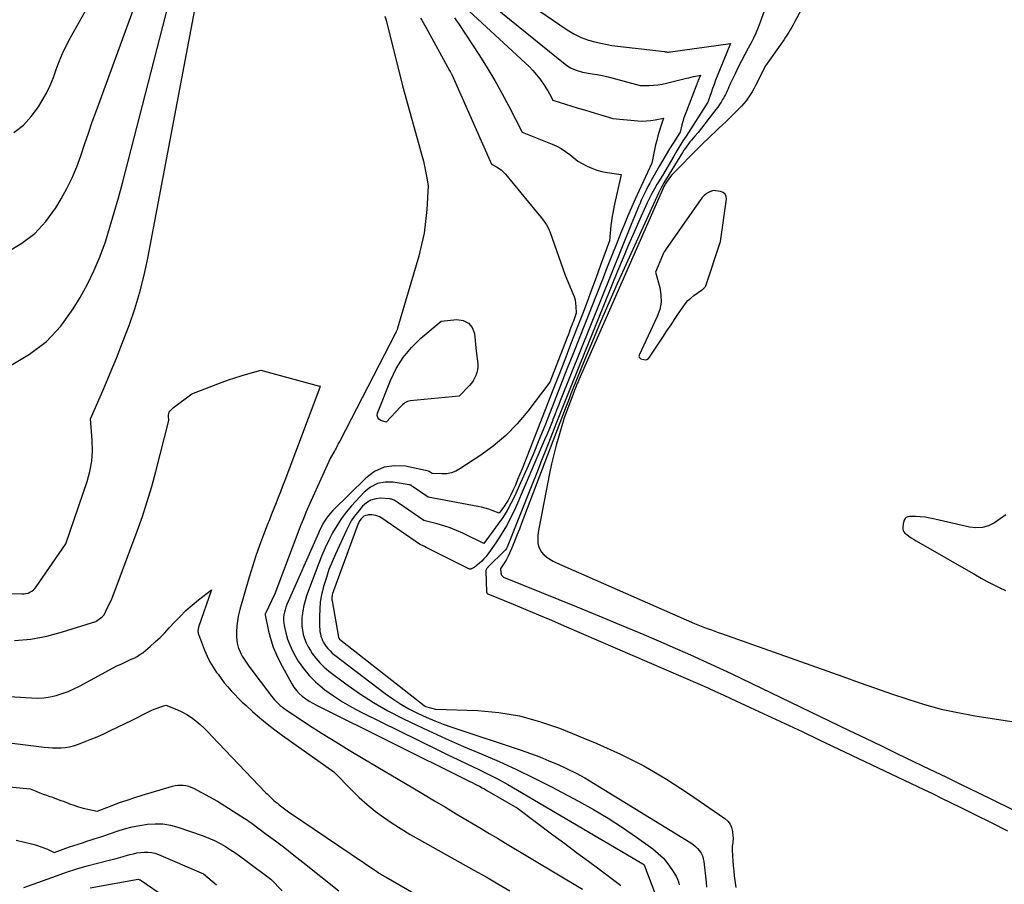
# Model space of a CAD drawing. Units: inches. Extents: x 2625496 to 2628055, y 1493797 to 1496391.
# Drawn here: x 2626962 to 2627070, y 1494173 to 1494268 of the extents above; entities that cross this region are included whole.
import ezdxf

# ---------------------------------------------------------------- set-up
doc = ezdxf.new("R2010")
doc.units = ezdxf.units.IN
doc.header["$MEASUREMENT"] = 0
doc.layers.add('Tile_2737_18_NW_contour_2ft', color=20, linetype='Continuous')

msp = doc.modelspace()

# ---------------------------------------------------------------- linework, layer by layer
at = {"layer": 'Tile_2737_18_NW_contour_2ft'}
for points in [[(2626960.59, 1494242.2, 8014), (2626962.17, 1494243.13, 8014), (2626963.6, 1494244.21, 8014), (2626964.82, 1494245.53, 8014), (2626965.9, 1494247.01, 8014), (2626966.48, 1494247.98, 8014), (2626967.11, 1494249.12, 8014), (2626967.69, 1494250.29, 8014), (2626968.19, 1494251.49, 8014), (2626968.63, 1494252.71, 8014), (2626969.04, 1494253.95, 8014), (2626969.46, 1494255.19, 8014), (2626969.89, 1494256.42, 8014), (2626970.34, 1494257.65, 8014), (2626977.23, 1494276.57, 8014)], [(2626960.99, 1494204.81, 8018), (2626962.17, 1494204.75, 8018), (2626962.4, 1494204.76, 8018), (2626962.63, 1494204.79, 8018), (2626962.85, 1494204.85, 8018), (2626963.06, 1494204.94, 8018), (2626963.26, 1494205.06, 8018), (2626963.45, 1494205.19, 8018), (2626963.61, 1494205.35, 8018), (2626963.76, 1494205.53, 8018), (2626967, 1494210.22, 8018), (2626969.33, 1494217.06, 8018), (2626969.63, 1494218.17, 8018), (2626969.84, 1494219.29, 8018), (2626969.91, 1494220.43, 8018), (2626969.89, 1494221.58, 8018), (2626969.7, 1494223.9, 8018), (2626971.14, 1494227.23, 8018), (2626971.85, 1494228.9, 8018), (2626972.54, 1494230.57, 8018), (2626973.21, 1494232.26, 8018), (2626973.86, 1494233.95, 8018), (2626973.93, 1494234.14, 8018), (2626974.55, 1494235.95, 8018), (2626975.11, 1494237.78, 8018), (2626975.58, 1494239.63, 8018), (2626975.98, 1494241.5, 8018), (2626982.66, 1494276.82, 8018)], [(2626961, 1494229.8, 8016), (2626963.02, 1494230.99, 8016), (2626964.86, 1494232.38, 8016), (2626966.43, 1494234.07, 8016), (2626967.81, 1494235.97, 8016), (2626968.55, 1494237.21, 8016), (2626969.36, 1494238.67, 8016), (2626970.11, 1494240.17, 8016), (2626970.75, 1494241.71, 8016), (2626971.32, 1494243.28, 8016), (2626971.82, 1494244.88, 8016), (2626972.3, 1494246.48, 8016), (2626972.76, 1494248.1, 8016), (2626973.19, 1494249.72, 8016), (2626980.11, 1494276.66, 8016)], [(2626961.31, 1494255.27, 8012), (2626962.34, 1494256.05, 8012), (2626963.21, 1494257, 8012), (2626963.99, 1494258.06, 8012), (2626964.4, 1494258.75, 8012), (2626964.86, 1494259.57, 8012), (2626965.27, 1494260.4, 8012), (2626965.63, 1494261.26, 8012), (2626965.95, 1494262.14, 8012), (2626966.26, 1494263.02, 8012), (2626966.61, 1494263.89, 8012), (2626967.01, 1494264.73, 8012), (2626967.45, 1494265.56, 8012), (2626973.69, 1494276.69, 8012)], [(2627016.58, 1494270.14, 8008), (2627021.88, 1494266.49, 8008), (2627022.62, 1494266.04, 8008), (2627023.39, 1494265.65, 8008), (2627024.2, 1494265.36, 8008), (2627025.04, 1494265.14, 8008), (2627026.75, 1494264.78, 8008), (2627032.54, 1494264.11, 8008), (2627032.59, 1494264.1, 8008), (2627032.65, 1494264.09, 8008), (2627032.7, 1494264.08, 8008), (2627032.76, 1494264.07, 8008), (2627032.87, 1494264.05, 8008), (2627032.96, 1494264.05, 8008), (2627033.1, 1494264.07, 8008), (2627033.12, 1494264.07, 8008), (2627033.15, 1494264.08, 8008), (2627033.17, 1494264.08, 8008), (2627033.19, 1494264.08, 8008), (2627039.75, 1494265.01, 8008), (2627038.3, 1494261.42, 8008), (2627038.12, 1494260.97, 8008), (2627037.95, 1494260.52, 8008), (2627037.78, 1494260.06, 8008), (2627037.62, 1494259.6, 8008), (2627037.32, 1494258.67, 8008), (2627037.31, 1494258.65, 8008), (2627037.26, 1494258.58, 8008), (2627034.89, 1494254.87, 8008), (2627034.55, 1494254.33, 8008), (2627034.21, 1494253.78, 8008), (2627033.87, 1494253.23, 8008), (2627033.54, 1494252.68, 8008), (2627032.29, 1494250.56, 8008), (2627031.7, 1494249.58, 8008), (2627031.42, 1494249.08, 8008), (2627031.14, 1494248.58, 8008), (2627030.89, 1494248.06, 8008), (2627030.64, 1494247.55, 8008), (2627029.84, 1494245.77, 8008), (2627029.21, 1494244.36, 8008), (2627028.59, 1494242.95, 8008), (2627027.99, 1494241.52, 8008), (2627027.4, 1494240.09, 8008), (2627022.24, 1494227.33, 8008), (2627021.72, 1494226.06, 8008), (2627021.21, 1494224.78, 8008), (2627020.7, 1494223.5, 8008), (2627020.2, 1494222.22, 8008), (2627020.14, 1494222.08, 8008), (2627019.61, 1494220.72, 8008), (2627019.08, 1494219.37, 8008), (2627018.55, 1494218.01, 8008), (2627018.01, 1494216.66, 8008), (2627015.39, 1494210.05, 8008), (2627015.31, 1494209.88, 8008), (2627015.22, 1494209.71, 8008), (2627015.1, 1494209.56, 8008), (2627014.97, 1494209.42, 8008), (2627013.26, 1494207.76, 8008), (2627013.21, 1494207.7, 8008), (2627013.16, 1494207.65, 8008), (2627013.11, 1494207.59, 8008), (2627013.06, 1494207.53, 8008), (2627013.03, 1494207.47, 8008), (2627013, 1494207.4, 8008), (2627012.98, 1494207.33, 8008), (2627012.98, 1494207.25, 8008), (2627013.05, 1494204.97, 8008), (2627013.05, 1494204.95, 8008), (2627013.06, 1494204.92, 8008), (2627013.07, 1494204.9, 8008), (2627013.08, 1494204.88, 8008), (2627013.13, 1494204.81, 8008), (2627013.14, 1494204.79, 8008), (2627013.16, 1494204.78, 8008), (2627013.18, 1494204.76, 8008), (2627013.2, 1494204.75, 8008), (2627015.95, 1494203.63, 8008), (2627017.35, 1494203.05, 8008), (2627018.75, 1494202.47, 8008), (2627020.14, 1494201.88, 8008), (2627021.53, 1494201.28, 8008), (2627036.42, 1494194.83, 8008), (2627037.26, 1494194.46, 8008), (2627038.1, 1494194.09, 8008), (2627038.94, 1494193.71, 8008), (2627039.78, 1494193.32, 8008), (2627041.9, 1494192.34, 8008), (2627043.79, 1494191.46, 8008), (2627045.69, 1494190.58, 8008), (2627047.58, 1494189.69, 8008), (2627049.46, 1494188.79, 8008), (2627060.91, 1494183.34, 8008), (2627061.92, 1494182.87, 8008), (2627062.92, 1494182.38, 8008), (2627063.92, 1494181.9, 8008), (2627064.91, 1494181.41, 8008), (2627066.5, 1494180.62, 8008), (2627068.29, 1494179.73, 8008), (2627070.07, 1494178.82, 8008)], [(2627013.84, 1494269.04, 8010), (2627021.66, 1494262.72, 8010), (2627021.94, 1494262.52, 8010), (2627022.24, 1494262.34, 8010), (2627022.55, 1494262.19, 8010), (2627022.87, 1494262.07, 8010), (2627023.54, 1494261.87, 8010), (2627024.62, 1494261.69, 8010), (2627025.16, 1494261.59, 8010), (2627025.69, 1494261.49, 8010), (2627026.23, 1494261.37, 8010), (2627026.76, 1494261.23, 8010), (2627029.88, 1494260.41, 8010), (2627030.85, 1494260.41, 8010), (2627031.33, 1494260.43, 8010), (2627031.8, 1494260.48, 8010), (2627032.28, 1494260.55, 8010), (2627032.75, 1494260.65, 8010), (2627034.94, 1494261.19, 8010), (2627035.19, 1494261.25, 8010), (2627035.44, 1494261.31, 8010), (2627035.7, 1494261.37, 8010), (2627035.95, 1494261.43, 8010), (2627036.46, 1494261.54, 8010), (2627036.22, 1494260.95, 8010), (2627036.19, 1494260.88, 8010), (2627036.16, 1494260.8, 8010), (2627036.13, 1494260.73, 8010), (2627036.11, 1494260.66, 8010), (2627036.08, 1494260.59, 8010), (2627036.05, 1494260.52, 8010), (2627036.02, 1494260.44, 8010), (2627035.99, 1494260.37, 8010), (2627034.92, 1494257.6, 8010), (2627034.79, 1494257.22, 8010), (2627034.66, 1494256.85, 8010), (2627034.54, 1494256.46, 8010), (2627034.44, 1494256.08, 8010), (2627034.24, 1494255.3, 8010), (2627033.47, 1494254.08, 8010), (2627033.09, 1494253.46, 8010), (2627032.72, 1494252.85, 8010), (2627032.35, 1494252.22, 8010), (2627031.99, 1494251.6, 8010), (2627031.11, 1494250.06, 8010), (2627030.91, 1494249.7, 8010), (2627030.71, 1494249.33, 8010), (2627030.52, 1494248.96, 8010), (2627030.33, 1494248.59, 8010), (2627030.26, 1494248.43, 8010), (2627030.12, 1494248.13, 8010), (2627029.98, 1494247.83, 8010), (2627029.85, 1494247.53, 8010), (2627029.72, 1494247.23, 8010), (2627029.61, 1494246.95, 8010), (2627029.42, 1494246.51, 8010), (2627029.24, 1494246.06, 8010), (2627029.06, 1494245.62, 8010), (2627028.88, 1494245.17, 8010), (2627021.12, 1494225.87, 8010), (2627020.92, 1494225.36, 8010), (2627020.71, 1494224.86, 8010), (2627020.51, 1494224.35, 8010), (2627020.31, 1494223.84, 8010), (2627020.29, 1494223.77, 8010), (2627020.07, 1494223.23, 8010), (2627019.85, 1494222.69, 8010), (2627019.63, 1494222.15, 8010), (2627019.4, 1494221.62, 8010), (2627016.2, 1494214.19, 8010), (2627015.73, 1494213.19, 8010), (2627015.23, 1494212.22, 8010), (2627014.66, 1494211.27, 8010), (2627014.06, 1494210.35, 8010), (2627013.18, 1494209.09, 8010), (2627012.98, 1494208.83, 8010), (2627012.76, 1494208.58, 8010), (2627012.53, 1494208.34, 8010), (2627012.28, 1494208.13, 8010), (2627011.91, 1494207.83, 8010), (2627011.84, 1494207.77, 8010), (2627011.76, 1494207.71, 8010), (2627011.68, 1494207.66, 8010), (2627011.6, 1494207.61, 8010), (2627011.53, 1494207.57, 8010), (2627011.48, 1494207.54, 8010), (2627011.43, 1494207.52, 8010), (2627011.38, 1494207.5, 8010), (2627011.32, 1494207.48, 8010), (2627011.27, 1494207.48, 8010), (2627011.21, 1494207.48, 8010), (2627011.16, 1494207.49, 8010), (2627011.11, 1494207.51, 8010), (2627006.74, 1494209.68, 8010), (2627006.58, 1494209.76, 8010), (2627006.42, 1494209.85, 8010), (2627006.26, 1494209.93, 8010), (2627006.1, 1494210.01, 8010), (2627005.79, 1494210.18, 8010), (2627005.72, 1494210.2, 8010), (2627001.7, 1494212.99, 8010), (2627001.52, 1494213.1, 8010), (2627001.33, 1494213.2, 8010), (2627001.13, 1494213.28, 8010), (2627000.92, 1494213.35, 8010), (2627000.71, 1494213.39, 8010), (2627000.5, 1494213.41, 8010), (2627000.29, 1494213.41, 8010), (2627000.07, 1494213.4, 8010), (2627000.02, 1494213.39, 8010), (2626999.81, 1494213.33, 8010), (2626999.62, 1494213.25, 8010), (2626999.45, 1494213.12, 8010), (2626999.31, 1494212.96, 8010), (2626999.19, 1494212.8, 8010), (2626999.12, 1494212.69, 8010), (2626999.06, 1494212.58, 8010), (2626999, 1494212.46, 8010), (2626998.95, 1494212.35, 8010), (2626996.29, 1494205.11, 8010), (2626996.24, 1494204.97, 8010), (2626996.2, 1494204.81, 8010), (2626996.16, 1494204.66, 8010), (2626996.14, 1494204.51, 8010), (2626996.12, 1494204.39, 8010), (2626996.11, 1494204.29, 8010), (2626996.11, 1494204.2, 8010), (2626996.11, 1494204.1, 8010), (2626996.13, 1494204.01, 8010), (2626996.84, 1494200.03, 8010), (2626996.87, 1494199.92, 8010), (2626996.95, 1494199.8, 8010), (2627006.2, 1494192.53, 8010), (2627006.31, 1494192.47, 8010), (2627006.36, 1494192.45, 8010), (2627007.47, 1494192.15, 8010), (2627012.11, 1494191.98, 8010), (2627014.4, 1494191.77, 8010), (2627016.65, 1494191.41, 8010), (2627018.86, 1494190.81, 8010), (2627021.03, 1494190.05, 8010), (2627025.11, 1494188.38, 8010), (2627027.72, 1494187.21, 8010), (2627030.28, 1494185.93, 8010), (2627032.74, 1494184.48, 8010), (2627035.15, 1494182.93, 8010), (2627039.14, 1494180.17, 8010), (2627039.46, 1494179.89, 8010), (2627039.71, 1494179.56, 8010), (2627039.87, 1494179.18, 8010), (2627039.97, 1494178.77, 8010), (2627040.02, 1494178.24, 8010), (2627040.03, 1494178.06, 8010), (2627040.03, 1494177.88, 8010), (2627040.02, 1494177.7, 8010), (2627040, 1494177.52, 8010), (2627039.97, 1494177.34, 8010), (2627039.95, 1494177.16, 8010), (2627039.95, 1494176.98, 8010), (2627039.95, 1494176.79, 8010), (2627039.98, 1494176.07, 8010), (2627040.01, 1494175.53, 8010), (2627040.05, 1494174.99, 8010), (2627040.1, 1494174.45, 8010), (2627040.16, 1494173.91, 8010), (2627040.33, 1494172.62, 8010)], [(2627048, 1494269.62, 8004), (2627046.76, 1494267.32, 8004), (2627046.61, 1494267.04, 8004), (2627046.45, 1494266.77, 8004), (2627046.29, 1494266.49, 8004), (2627046.13, 1494266.22, 8004), (2627045.96, 1494265.96, 8004), (2627045.79, 1494265.69, 8004), (2627045.61, 1494265.43, 8004), (2627045.43, 1494265.17, 8004), (2627043.59, 1494262.56, 8004), (2627042.5, 1494260.39, 8004), (2627042.32, 1494260.04, 8004), (2627042.13, 1494259.7, 8004), (2627041.92, 1494259.36, 8004), (2627041.7, 1494259.04, 8004), (2627041.47, 1494258.72, 8004), (2627041.22, 1494258.41, 8004), (2627040.96, 1494258.12, 8004), (2627040.68, 1494257.84, 8004), (2627039.27, 1494256.47, 8004), (2627038.87, 1494256.09, 8004), (2627038.47, 1494255.71, 8004), (2627038.07, 1494255.33, 8004), (2627037.67, 1494254.95, 8004), (2627037.58, 1494254.87, 8004), (2627037.23, 1494254.53, 8004), (2627036.87, 1494254.19, 8004), (2627036.52, 1494253.84, 8004), (2627036.17, 1494253.49, 8004), (2627033.59, 1494250.88, 8004), (2627033.38, 1494250.66, 8004), (2627033.18, 1494250.43, 8004), (2627033, 1494250.18, 8004), (2627032.82, 1494249.93, 8004), (2627032.6, 1494249.6, 8004), (2627032.55, 1494249.51, 8004), (2627032.5, 1494249.42, 8004), (2627032.45, 1494249.32, 8004), (2627032.41, 1494249.23, 8004), (2627023.15, 1494228.17, 8004), (2627023.07, 1494227.98, 8004), (2627022.98, 1494227.78, 8004), (2627022.9, 1494227.59, 8004), (2627022.82, 1494227.39, 8004), (2627022.7, 1494227.09, 8004), (2627022.68, 1494227.04, 8004), (2627022.66, 1494227, 8004), (2627022.65, 1494226.95, 8004), (2627022.63, 1494226.9, 8004), (2627021.55, 1494224.04, 8004), (2627020.95, 1494222.03, 8004), (2627020.67, 1494221.02, 8004), (2627020.4, 1494220, 8004), (2627020.16, 1494218.98, 8004), (2627019.95, 1494217.95, 8004), (2627018.76, 1494211.89, 8004), (2627018.7, 1494211.51, 8004), (2627018.66, 1494211.12, 8004), (2627018.65, 1494210.73, 8004), (2627018.67, 1494210.34, 8004), (2627018.74, 1494209.98, 8004), (2627018.87, 1494209.64, 8004), (2627019.07, 1494209.33, 8004), (2627019.32, 1494209.05, 8004), (2627019.34, 1494209.03, 8004), (2627019.66, 1494208.78, 8004), (2627019.99, 1494208.55, 8004), (2627020.34, 1494208.35, 8004), (2627020.7, 1494208.17, 8004), (2627035.82, 1494201.53, 8004), (2627036.19, 1494201.38, 8004), (2627036.55, 1494201.23, 8004), (2627036.92, 1494201.09, 8004), (2627037.29, 1494200.95, 8004), (2627037.66, 1494200.82, 8004), (2627038.03, 1494200.68, 8004), (2627038.4, 1494200.55, 8004), (2627038.77, 1494200.42, 8004), (2627052.04, 1494195.7, 8004), (2627053.82, 1494195.07, 8004), (2627055.61, 1494194.45, 8004), (2627057.39, 1494193.83, 8004), (2627059.18, 1494193.22, 8004), (2627060.98, 1494192.66, 8004), (2627062.8, 1494192.16, 8004), (2627064.64, 1494191.76, 8004), (2627066.5, 1494191.42, 8004), (2627073.38, 1494190.36, 8004)], [(2627001.92, 1494268, 8018), (2627002.04, 1494267.55, 8018), (2627003.85, 1494260.35, 8018), (2627006, 1494252.63, 8018), (2627006.14, 1494252.1, 8018), (2627006.27, 1494251.57, 8018), (2627006.38, 1494251.03, 8018), (2627006.47, 1494250.49, 8018), (2627006.65, 1494249.41, 8018), (2627006.5, 1494246.81, 8018), (2627006.38, 1494245.52, 8018), (2627006.2, 1494244.24, 8018), (2627005.94, 1494242.98, 8018), (2627005.62, 1494241.72, 8018), (2627003.31, 1494233.83, 8018), (2627003.29, 1494233.77, 8018), (2627003.27, 1494233.71, 8018), (2627003.25, 1494233.65, 8018), (2627003.22, 1494233.59, 8018), (2627003.2, 1494233.53, 8018), (2627003.17, 1494233.47, 8018), (2627003.14, 1494233.41, 8018), (2627003.11, 1494233.36, 8018), (2626996.97, 1494221.49, 8018), (2626996.91, 1494221.37, 8018), (2626996.85, 1494221.25, 8018), (2626996.78, 1494221.13, 8018), (2626996.72, 1494221.01, 8018), (2626996.71, 1494220.98, 8018), (2626996.64, 1494220.85, 8018), (2626996.57, 1494220.72, 8018), (2626996.5, 1494220.59, 8018), (2626996.43, 1494220.45, 8018), (2626995.98, 1494219.65, 8018), (2626993.85, 1494214.97, 8018), (2626993.55, 1494214.31, 8018), (2626993.27, 1494213.65, 8018), (2626993, 1494212.98, 8018), (2626992.73, 1494212.3, 8018), (2626989.87, 1494204.75, 8018), (2626988.82, 1494202.55, 8018), (2626988.8, 1494202.46, 8018), (2626989.19, 1494200.67, 8018), (2626989.42, 1494199.78, 8018), (2626989.7, 1494198.91, 8018), (2626990.05, 1494198.08, 8018), (2626990.45, 1494197.26, 8018), (2626991.72, 1494194.93, 8018), (2626991.96, 1494194.55, 8018), (2626992.23, 1494194.19, 8018), (2626992.54, 1494193.86, 8018), (2626992.88, 1494193.55, 8018), (2626993.25, 1494193.28, 8018), (2626993.63, 1494193.02, 8018), (2626994.02, 1494192.79, 8018), (2626994.42, 1494192.57, 8018), (2627010.93, 1494184.38, 8018), (2627011.2, 1494184.24, 8018), (2627011.47, 1494184.11, 8018), (2627011.74, 1494183.97, 8018), (2627012.01, 1494183.83, 8018), (2627012.28, 1494183.7, 8018), (2627012.55, 1494183.55, 8018), (2627012.81, 1494183.41, 8018), (2627013.08, 1494183.25, 8018), (2627016.42, 1494181.29, 8018), (2627020.32, 1494178.4, 8018), (2627021.61, 1494177.43, 8018), (2627022.91, 1494176.47, 8018), (2627024.2, 1494175.51, 8018), (2627025.5, 1494174.55, 8018), (2627027.43, 1494173.11, 8018), (2627027.75, 1494172.85, 8018)], [(2627005.83, 1494267.78, 8016), (2627005.98, 1494267.53, 8016), (2627006.12, 1494267.28, 8016), (2627006.27, 1494267.03, 8016), (2627006.41, 1494266.77, 8016), (2627008.99, 1494262.04, 8016), (2627009.1, 1494261.85, 8016), (2627009.13, 1494261.79, 8016), (2627009.17, 1494261.73, 8016), (2627009.2, 1494261.66, 8016), (2627009.23, 1494261.6, 8016), (2627013.59, 1494251.79, 8016), (2627014.15, 1494251.49, 8016), (2627014.41, 1494251.32, 8016), (2627014.67, 1494251.14, 8016), (2627014.89, 1494250.92, 8016), (2627015.11, 1494250.69, 8016), (2627018.47, 1494246.6, 8016), (2627019.08, 1494245.9, 8016), (2627019.36, 1494245.53, 8016), (2627019.61, 1494245.15, 8016), (2627019.82, 1494244.74, 8016), (2627020, 1494244.32, 8016), (2627021.67, 1494239.64, 8016), (2627022.5, 1494237.65, 8016), (2627022.63, 1494237.3, 8016), (2627022.73, 1494236.95, 8016), (2627022.79, 1494236.59, 8016), (2627022.83, 1494236.22, 8016), (2627022.87, 1494235.48, 8016), (2627022.71, 1494235.04, 8016), (2627022.63, 1494234.81, 8016), (2627022.55, 1494234.59, 8016), (2627022.47, 1494234.37, 8016), (2627022.39, 1494234.15, 8016), (2627022.29, 1494233.9, 8016), (2627022.18, 1494233.62, 8016), (2627022.08, 1494233.35, 8016), (2627021.97, 1494233.07, 8016), (2627021.86, 1494232.8, 8016), (2627019.96, 1494227.92, 8016), (2627017.57, 1494224.77, 8016), (2627016.4, 1494223.38, 8016), (2627015.15, 1494222.08, 8016), (2627013.77, 1494220.92, 8016), (2627012.3, 1494219.85, 8016), (2627010.14, 1494218.43, 8016), (2627009.68, 1494218.19, 8016), (2627009.2, 1494218, 8016), (2627008.69, 1494217.91, 8016), (2627008.17, 1494217.88, 8016), (2627007.09, 1494217.92, 8016), (2627006.75, 1494218.16, 8016), (2627006.71, 1494218.2, 8016), (2627004.18, 1494218.72, 8016), (2627002.98, 1494218.79, 8016), (2627001.84, 1494218.63, 8016), (2627000.79, 1494218.14, 8016), (2626999.82, 1494217.43, 8016), (2626996.23, 1494213.87, 8016), (2626995.98, 1494213.61, 8016), (2626995.74, 1494213.33, 8016), (2626995.53, 1494213.03, 8016), (2626995.32, 1494212.73, 8016), (2626995.14, 1494212.41, 8016), (2626994.97, 1494212.09, 8016), (2626994.8, 1494211.76, 8016), (2626994.65, 1494211.42, 8016), (2626991.2, 1494203.58, 8016), (2626991.09, 1494203.3, 8016), (2626990.99, 1494203.02, 8016), (2626990.92, 1494202.74, 8016), (2626990.86, 1494202.45, 8016), (2626990.82, 1494202.16, 8016), (2626990.81, 1494201.87, 8016), (2626990.84, 1494201.58, 8016), (2626990.89, 1494201.29, 8016), (2626991.07, 1494200.49, 8016), (2626991.27, 1494199.82, 8016), (2626991.5, 1494199.17, 8016), (2626991.79, 1494198.53, 8016), (2626992.13, 1494197.92, 8016), (2626992.44, 1494197.4, 8016), (2626993.01, 1494196.58, 8016), (2626993.63, 1494195.81, 8016), (2626994.33, 1494195.12, 8016), (2626995.09, 1494194.47, 8016), (2626995.36, 1494194.27, 8016), (2626996.31, 1494193.59, 8016), (2626997.28, 1494192.94, 8016), (2626998.29, 1494192.36, 8016), (2626999.33, 1494191.82, 8016), (2627007.72, 1494187.7, 8016), (2627008.82, 1494187.16, 8016), (2627009.92, 1494186.63, 8016), (2627011.03, 1494186.1, 8016), (2627012.13, 1494185.57, 8016), (2627013.22, 1494185.03, 8016), (2627014.31, 1494184.47, 8016), (2627015.38, 1494183.88, 8016), (2627016.44, 1494183.28, 8016), (2627030.17, 1494175.21, 8016), (2627030.28, 1494175.12, 8016), (2627030.34, 1494175, 8016), (2627031.53, 1494171.81, 8016)], [(2627009.53, 1494267.79, 8014), (2627009.77, 1494267.48, 8014), (2627009.99, 1494267.17, 8014), (2627012.27, 1494263.69, 8014), (2627013.12, 1494262.34, 8014), (2627013.95, 1494260.96, 8014), (2627014.73, 1494259.56, 8014), (2627015.48, 1494258.14, 8014), (2627016.94, 1494255.28, 8014), (2627020.22, 1494253.98, 8014), (2627020.73, 1494253.75, 8014), (2627021.23, 1494253.49, 8014), (2627021.7, 1494253.18, 8014), (2627022.16, 1494252.85, 8014), (2627023.04, 1494252.13, 8014), (2627024.07, 1494251.58, 8014), (2627024.59, 1494251.34, 8014), (2627025.12, 1494251.13, 8014), (2627025.68, 1494250.98, 8014), (2627026.24, 1494250.87, 8014), (2627027.79, 1494250.65, 8014), (2627026.99, 1494247.1, 8014), (2627026.89, 1494246.59, 8014), (2627026.8, 1494246.08, 8014), (2627026.72, 1494245.57, 8014), (2627026.66, 1494245.06, 8014), (2627026.49, 1494243.41, 8014), (2627025.53, 1494240.73, 8014), (2627025.04, 1494239.39, 8014), (2627024.55, 1494238.05, 8014), (2627024.05, 1494236.71, 8014), (2627023.54, 1494235.38, 8014), (2627022.9, 1494233.73, 8014), (2627022.25, 1494232.06, 8014), (2627021.6, 1494230.38, 8014), (2627020.95, 1494228.71, 8014), (2627020.29, 1494227.04, 8014), (2627016.93, 1494218.44, 8014), (2627016.7, 1494217.85, 8014), (2627016.45, 1494217.26, 8014), (2627016.2, 1494216.67, 8014), (2627015.94, 1494216.09, 8014), (2627015.68, 1494215.53, 8014), (2627015.54, 1494215.23, 8014), (2627015.38, 1494214.95, 8014), (2627015.21, 1494214.67, 8014), (2627015.02, 1494214.39, 8014), (2627014.43, 1494213.59, 8014), (2627013.67, 1494213.88, 8014), (2627013.28, 1494214.02, 8014), (2627012.89, 1494214.14, 8014), (2627012.5, 1494214.24, 8014), (2627012.1, 1494214.32, 8014), (2627006.64, 1494215.35, 8014), (2627005.06, 1494216.44, 8014), (2627005.01, 1494216.48, 8014), (2627004.95, 1494216.52, 8014), (2627004.89, 1494216.56, 8014), (2627004.84, 1494216.6, 8014), (2627004.78, 1494216.64, 8014), (2627004.72, 1494216.67, 8014), (2627004.65, 1494216.69, 8014), (2627004.59, 1494216.7, 8014), (2627002.84, 1494216.98, 8014), (2627001.95, 1494216.98, 8014), (2627001.11, 1494216.83, 8014), (2627000.36, 1494216.43, 8014), (2626999.66, 1494215.88, 8014), (2626998.28, 1494214.39, 8014), (2626997.69, 1494213.7, 8014), (2626997.14, 1494212.98, 8014), (2626996.65, 1494212.22, 8014), (2626996.19, 1494211.44, 8014), (2626995.78, 1494210.63, 8014), (2626995.38, 1494209.81, 8014), (2626995.03, 1494208.97, 8014), (2626994.69, 1494208.12, 8014), (2626993.35, 1494204.54, 8014), (2626993.18, 1494204.01, 8014), (2626993.03, 1494203.47, 8014), (2626992.93, 1494202.92, 8014), (2626992.85, 1494202.37, 8014), (2626992.84, 1494202.22, 8014), (2626992.82, 1494201.74, 8014), (2626992.83, 1494201.26, 8014), (2626992.89, 1494200.79, 8014), (2626992.98, 1494200.32, 8014), (2626993.13, 1494199.86, 8014), (2626993.3, 1494199.41, 8014), (2626993.51, 1494198.98, 8014), (2626993.76, 1494198.57, 8014), (2626993.97, 1494198.25, 8014), (2626994.37, 1494197.71, 8014), (2626994.8, 1494197.2, 8014), (2626995.28, 1494196.74, 8014), (2626995.8, 1494196.31, 8014), (2626997.65, 1494194.92, 8014), (2626999.14, 1494193.87, 8014), (2627000.67, 1494192.87, 8014), (2627002.25, 1494191.97, 8014), (2627003.87, 1494191.13, 8014), (2627004.73, 1494190.71, 8014), (2627006.64, 1494189.8, 8014), (2627008.57, 1494188.92, 8014), (2627010.51, 1494188.07, 8014), (2627012.46, 1494187.24, 8014), (2627014.41, 1494186.4, 8014), (2627016.34, 1494185.53, 8014), (2627018.25, 1494184.6, 8014), (2627020.14, 1494183.64, 8014), (2627023.11, 1494182.08, 8014), (2627024.75, 1494181.17, 8014), (2627026.37, 1494180.22, 8014), (2627027.93, 1494179.2, 8014), (2627029.47, 1494178.13, 8014), (2627031.25, 1494176.84, 8014), (2627031.84, 1494176.35, 8014), (2627032.4, 1494175.82, 8014), (2627032.89, 1494175.23, 8014), (2627033.33, 1494174.59, 8014), (2627033.79, 1494173.85, 8014), (2627033.94, 1494173.55, 8014), (2627034.07, 1494173.24, 8014), (2627034.15, 1494172.91, 8014)], [(2627011.16, 1494268.55, 8012), (2627017.29, 1494262.87, 8012), (2627017.71, 1494262.46, 8012), (2627018.12, 1494262.03, 8012), (2627018.5, 1494261.58, 8012), (2627018.87, 1494261.12, 8012), (2627019.1, 1494260.81, 8012), (2627019.33, 1494260.49, 8012), (2627019.55, 1494260.16, 8012), (2627019.75, 1494259.82, 8012), (2627019.93, 1494259.48, 8012), (2627020.29, 1494258.78, 8012), (2627021.68, 1494258.36, 8012), (2627022.37, 1494258.15, 8012), (2627023.07, 1494257.93, 8012), (2627023.76, 1494257.72, 8012), (2627024.45, 1494257.51, 8012), (2627026.88, 1494256.78, 8012), (2627029.6, 1494256.53, 8012), (2627030.07, 1494256.51, 8012), (2627030.55, 1494256.52, 8012), (2627031.02, 1494256.56, 8012), (2627031.49, 1494256.63, 8012), (2627032.43, 1494256.81, 8012), (2627032.09, 1494255.85, 8012), (2627031.94, 1494255.37, 8012), (2627031.79, 1494254.89, 8012), (2627031.67, 1494254.39, 8012), (2627031.56, 1494253.9, 8012), (2627031.15, 1494251.88, 8012), (2627029.73, 1494248.85, 8012), (2627029.32, 1494247.95, 8012), (2627028.92, 1494247.05, 8012), (2627028.53, 1494246.14, 8012), (2627028.15, 1494245.22, 8012), (2627027.83, 1494244.44, 8012), (2627027.3, 1494243.13, 8012), (2627026.77, 1494241.81, 8012), (2627026.25, 1494240.5, 8012), (2627025.73, 1494239.18, 8012), (2627022.55, 1494231.13, 8012), (2627021.85, 1494229.35, 8012), (2627021.15, 1494227.56, 8012), (2627020.45, 1494225.78, 8012), (2627019.75, 1494224, 8012), (2627019.41, 1494223.15, 8012), (2627018.78, 1494221.58, 8012), (2627018.14, 1494220.01, 8012), (2627017.46, 1494218.46, 8012), (2627016.78, 1494216.91, 8012), (2627016.11, 1494215.43, 8012), (2627015.72, 1494214.64, 8012), (2627015.3, 1494213.87, 8012), (2627014.83, 1494213.13, 8012), (2627014.33, 1494212.41, 8012), (2627012.76, 1494210.27, 8012), (2627010.46, 1494211.39, 8012), (2627009.77, 1494211.69, 8012), (2627009.08, 1494211.97, 8012), (2627008.36, 1494212.21, 8012), (2627007.64, 1494212.41, 8012), (2627006.18, 1494212.78, 8012), (2627003.36, 1494214.73, 8012), (2627003.25, 1494214.8, 8012), (2627003.14, 1494214.87, 8012), (2627003.03, 1494214.94, 8012), (2627002.92, 1494215.01, 8012), (2627002.81, 1494215.06, 8012), (2627002.69, 1494215.11, 8012), (2627002.57, 1494215.14, 8012), (2627002.45, 1494215.15, 8012), (2627001.48, 1494215.22, 8012), (2627000.91, 1494215.17, 8012), (2627000.38, 1494215.03, 8012), (2626999.91, 1494214.74, 8012), (2626999.48, 1494214.36, 8012), (2626998.91, 1494213.66, 8012), (2626998.56, 1494213.21, 8012), (2626998.24, 1494212.75, 8012), (2626997.96, 1494212.26, 8012), (2626997.71, 1494211.75, 8012), (2626996.5, 1494209.1, 8012), (2626996.14, 1494208.26, 8012), (2626995.8, 1494207.41, 8012), (2626995.51, 1494206.54, 8012), (2626995.24, 1494205.66, 8012), (2626995.17, 1494205.41, 8012), (2626994.99, 1494204.65, 8012), (2626994.85, 1494203.88, 8012), (2626994.78, 1494203.1, 8012), (2626994.76, 1494202.31, 8012), (2626994.77, 1494201.15, 8012), (2626994.78, 1494200.89, 8012), (2626994.81, 1494200.64, 8012), (2626994.86, 1494200.38, 8012), (2626994.92, 1494200.13, 8012), (2626995, 1494199.89, 8012), (2626995.09, 1494199.65, 8012), (2626995.21, 1494199.43, 8012), (2626995.35, 1494199.21, 8012), (2626995.46, 1494199.05, 8012), (2626995.67, 1494198.77, 8012), (2626995.91, 1494198.51, 8012), (2626996.16, 1494198.27, 8012), (2626996.43, 1494198.04, 8012), (2627001.94, 1494193.87, 8012), (2627002.79, 1494193.27, 8012), (2627003.66, 1494192.7, 8012), (2627004.55, 1494192.19, 8012), (2627005.48, 1494191.71, 8012), (2627005.55, 1494191.67, 8012), (2627006.45, 1494191.26, 8012), (2627007.37, 1494190.87, 8012), (2627008.3, 1494190.51, 8012), (2627009.25, 1494190.17, 8012), (2627016.82, 1494187.65, 8012), (2627017.85, 1494187.29, 8012), (2627018.87, 1494186.91, 8012), (2627019.88, 1494186.5, 8012), (2627020.89, 1494186.08, 8012), (2627021.87, 1494185.62, 8012), (2627022.85, 1494185.13, 8012), (2627023.8, 1494184.61, 8012), (2627024.74, 1494184.06, 8012), (2627035.42, 1494177.52, 8012), (2627035.68, 1494177.33, 8012), (2627035.93, 1494177.13, 8012), (2627036.15, 1494176.89, 8012), (2627036.36, 1494176.64, 8012), (2627036.53, 1494176.37, 8012), (2627036.67, 1494176.08, 8012), (2627036.76, 1494175.77, 8012), (2627036.82, 1494175.46, 8012), (2627037.08, 1494173.21, 8012), (2627037.12, 1494172.67, 8012)], [(2627043.42, 1494268.53, 8006), (2627043, 1494267.32, 8006), (2627042.78, 1494266.73, 8006), (2627042.54, 1494266.14, 8006), (2627042.27, 1494265.57, 8006), (2627041.97, 1494265, 8006), (2627041.69, 1494264.49, 8006), (2627041.32, 1494263.8, 8006), (2627040.95, 1494263.1, 8006), (2627040.6, 1494262.39, 8006), (2627040.25, 1494261.68, 8006), (2627039.77, 1494260.67, 8006), (2627039.67, 1494260.46, 8006), (2627039.58, 1494260.26, 8006), (2627039.49, 1494260.05, 8006), (2627039.4, 1494259.83, 8006), (2627039.31, 1494259.62, 8006), (2627039.21, 1494259.42, 8006), (2627039.1, 1494259.22, 8006), (2627038.99, 1494259.02, 8006), (2627038.89, 1494258.85, 8006), (2627038.72, 1494258.57, 8006), (2627038.55, 1494258.3, 8006), (2627038.36, 1494258.04, 8006), (2627038.16, 1494257.78, 8006), (2627036.2, 1494255.27, 8006), (2627035.84, 1494254.85, 8006), (2627035.66, 1494254.64, 8006), (2627035.48, 1494254.43, 8006), (2627035.31, 1494254.22, 8006), (2627035.14, 1494254, 8006), (2627034.97, 1494253.77, 8006), (2627034.81, 1494253.54, 8006), (2627034.66, 1494253.31, 8006), (2627034.51, 1494253.07, 8006), (2627032.46, 1494249.74, 8006), (2627032.3, 1494249.47, 8006), (2627032.15, 1494249.19, 8006), (2627032, 1494248.91, 8006), (2627031.87, 1494248.63, 8006), (2627027.35, 1494238.7, 8006), (2627026.43, 1494236.62, 8006), (2627025.52, 1494234.53, 8006), (2627024.64, 1494232.43, 8006), (2627023.77, 1494230.33, 8006), (2627022.51, 1494227.19, 8006), (2627022.29, 1494226.65, 8006), (2627022.08, 1494226.1, 8006), (2627021.87, 1494225.55, 8006), (2627021.66, 1494225.01, 8006), (2627016.91, 1494212.56, 8006), (2627016.65, 1494211.86, 8006), (2627016.37, 1494211.17, 8006), (2627016.09, 1494210.48, 8006), (2627015.8, 1494209.79, 8006), (2627015.42, 1494208.89, 8006), (2627015.31, 1494208.66, 8006), (2627015.19, 1494208.44, 8006), (2627015.06, 1494208.22, 8006), (2627014.91, 1494208.01, 8006), (2627014.61, 1494207.59, 8006), (2627014.56, 1494207.52, 8006), (2627014.61, 1494207.06, 8006), (2627014.63, 1494206.97, 8006), (2627014.66, 1494206.88, 8006), (2627014.7, 1494206.8, 8006), (2627014.76, 1494206.72, 8006), (2627014.83, 1494206.65, 8006), (2627014.91, 1494206.59, 8006), (2627014.99, 1494206.54, 8006), (2627015.08, 1494206.5, 8006), (2627022.85, 1494203.38, 8006), (2627025.33, 1494202.37, 8006), (2627027.8, 1494201.35, 8006), (2627030.26, 1494200.31, 8006), (2627032.71, 1494199.25, 8006), (2627033.12, 1494199.07, 8006), (2627035.36, 1494198.08, 8006), (2627037.59, 1494197.07, 8006), (2627039.81, 1494196.04, 8006), (2627042.02, 1494194.99, 8006), (2627052.76, 1494189.82, 8006), (2627054.52, 1494188.97, 8006), (2627056.28, 1494188.12, 8006), (2627058.04, 1494187.27, 8006), (2627059.8, 1494186.42, 8006), (2627061.55, 1494185.57, 8006), (2627063.31, 1494184.72, 8006), (2627065.07, 1494183.86, 8006), (2627066.83, 1494183.01, 8006), (2627075.56, 1494178.76, 8006)], [(2626961.38, 1494199.64, 8020), (2626963.15, 1494199.8, 8020), (2626964.9, 1494200.14, 8020), (2626966.63, 1494200.59, 8020), (2626970.29, 1494201.74, 8020), (2626970.97, 1494202.24, 8020), (2626971.02, 1494202.29, 8020), (2626971.08, 1494202.35, 8020), (2626971.13, 1494202.41, 8020), (2626971.17, 1494202.48, 8020), (2626971.57, 1494203.26, 8020), (2626971.8, 1494203.73, 8020), (2626972.02, 1494204.2, 8020), (2626972.22, 1494204.68, 8020), (2626972.41, 1494205.16, 8020), (2626974.81, 1494211.61, 8020), (2626975.38, 1494213.23, 8020), (2626975.91, 1494214.86, 8020), (2626976.4, 1494216.5, 8020), (2626976.84, 1494218.16, 8020), (2626978.25, 1494223.75, 8020), (2626978.22, 1494224.23, 8020), (2626978.23, 1494224.37, 8020), (2626978.25, 1494224.5, 8020), (2626978.31, 1494224.63, 8020), (2626978.38, 1494224.74, 8020), (2626978.47, 1494224.85, 8020), (2626978.57, 1494224.95, 8020), (2626978.68, 1494225.05, 8020), (2626978.79, 1494225.14, 8020), (2626980.8, 1494226.65, 8020), (2626984.1, 1494227.92, 8020), (2626984.79, 1494228.17, 8020), (2626985.49, 1494228.42, 8020), (2626986.2, 1494228.64, 8020), (2626986.92, 1494228.85, 8020), (2626988.35, 1494229.24, 8020), (2626994.77, 1494227.51, 8020), (2626994.85, 1494227.52, 8020), (2626994.81, 1494227.42, 8020), (2626994.78, 1494227.35, 8020), (2626990.96, 1494217.15, 8020), (2626990.72, 1494216.53, 8020), (2626990.49, 1494215.92, 8020), (2626990.25, 1494215.31, 8020), (2626990, 1494214.71, 8020), (2626989.75, 1494214.1, 8020), (2626989.51, 1494213.49, 8020), (2626989.27, 1494212.88, 8020), (2626989.03, 1494212.27, 8020), (2626988.62, 1494211.22, 8020), (2626988.2, 1494210.07, 8020), (2626987.79, 1494208.92, 8020), (2626987.42, 1494207.76, 8020), (2626987.07, 1494206.59, 8020), (2626986.05, 1494203.06, 8020), (2626985.9, 1494202.46, 8020), (2626985.79, 1494201.85, 8020), (2626985.72, 1494201.24, 8020), (2626985.69, 1494200.62, 8020), (2626985.69, 1494200.02, 8020), (2626985.7, 1494199.7, 8020), (2626985.74, 1494199.38, 8020), (2626985.82, 1494199.07, 8020), (2626985.91, 1494198.77, 8020), (2626985.96, 1494198.66, 8020), (2626986.06, 1494198.41, 8020), (2626986.17, 1494198.17, 8020), (2626986.3, 1494197.94, 8020), (2626986.43, 1494197.72, 8020), (2626986.58, 1494197.5, 8020), (2626986.73, 1494197.28, 8020), (2626986.88, 1494197.07, 8020), (2626987.04, 1494196.85, 8020), (2626989.49, 1494193.58, 8020), (2626989.67, 1494193.36, 8020), (2626989.85, 1494193.15, 8020), (2626990.04, 1494192.94, 8020), (2626990.24, 1494192.75, 8020), (2626990.44, 1494192.56, 8020), (2626990.66, 1494192.38, 8020), (2626990.88, 1494192.22, 8020), (2626991.11, 1494192.06, 8020), (2626993.57, 1494190.44, 8020), (2626995.05, 1494189.49, 8020), (2626996.53, 1494188.56, 8020), (2626998.02, 1494187.64, 8020), (2626999.53, 1494186.74, 8020), (2627004.96, 1494183.53, 8020), (2627006.16, 1494182.83, 8020), (2627007.35, 1494182.12, 8020), (2627008.54, 1494181.41, 8020), (2627009.73, 1494180.7, 8020), (2627011.58, 1494179.6, 8020), (2627012.46, 1494179.07, 8020), (2627013.35, 1494178.54, 8020), (2627014.23, 1494178.01, 8020), (2627015.12, 1494177.48, 8020), (2627023.54, 1494172.45, 8020)], [(2627069.91, 1494213.41, 8002), (2627068.65, 1494212.55, 8002), (2627068, 1494212.22, 8002), (2627067.33, 1494212.01, 8002), (2627066.62, 1494211.97, 8002), (2627065.9, 1494212.05, 8002), (2627062.12, 1494212.94, 8002), (2627061.59, 1494213.05, 8002), (2627061.06, 1494213.14, 8002), (2627060.53, 1494213.19, 8002), (2627059.99, 1494213.22, 8002), (2627059.34, 1494213.23, 8002), (2627059.15, 1494213.19, 8002), (2627058.99, 1494213.12, 8002), (2627058.87, 1494213, 8002), (2627058.78, 1494212.83, 8002), (2627058.65, 1494212.43, 8002), (2627058.6, 1494212.04, 8002), (2627058.6, 1494211.86, 8002), (2627058.64, 1494211.7, 8002), (2627058.73, 1494211.55, 8002), (2627058.85, 1494211.42, 8002), (2627059.04, 1494211.27, 8002), (2627059.28, 1494211.08, 8002), (2627059.54, 1494210.91, 8002), (2627059.8, 1494210.74, 8002), (2627060.06, 1494210.58, 8002), (2627066.56, 1494206.85, 8002), (2627067.2, 1494206.49, 8002), (2627067.85, 1494206.13, 8002), (2627068.5, 1494205.79, 8002), (2627069.16, 1494205.46, 8002), (2627069.85, 1494205.12, 8002)], [(2626958.97, 1494193.65, 8022), (2626963.22, 1494193.37, 8022), (2626963.91, 1494193.36, 8022), (2626964.59, 1494193.39, 8022), (2626965.27, 1494193.5, 8022), (2626965.94, 1494193.64, 8022), (2626966.6, 1494193.85, 8022), (2626967.24, 1494194.08, 8022), (2626967.87, 1494194.36, 8022), (2626968.49, 1494194.66, 8022), (2626972.59, 1494196.88, 8022), (2626973.18, 1494197.15, 8022), (2626973.48, 1494197.29, 8022), (2626973.78, 1494197.43, 8022), (2626974.07, 1494197.56, 8022), (2626974.37, 1494197.7, 8022), (2626974.46, 1494197.74, 8022), (2626974.79, 1494197.92, 8022), (2626975.11, 1494198.11, 8022), (2626975.41, 1494198.32, 8022), (2626975.71, 1494198.56, 8022), (2626976.24, 1494199.01, 8022), (2626976.78, 1494199.5, 8022), (2626977.31, 1494199.99, 8022), (2626977.82, 1494200.51, 8022), (2626978.32, 1494201.04, 8022), (2626978.87, 1494201.65, 8022), (2626979.5, 1494202.3, 8022), (2626980.14, 1494202.93, 8022), (2626980.82, 1494203.52, 8022), (2626981.51, 1494204.09, 8022), (2626982.94, 1494205.19, 8022), (2626981.53, 1494201.12, 8022), (2626981.5, 1494201.03, 8022), (2626981.48, 1494200.93, 8022), (2626981.46, 1494200.83, 8022), (2626981.45, 1494200.73, 8022), (2626981.45, 1494200.63, 8022), (2626981.46, 1494200.53, 8022), (2626981.48, 1494200.44, 8022), (2626981.51, 1494200.34, 8022), (2626982.18, 1494198.6, 8022), (2626982.46, 1494197.96, 8022), (2626982.77, 1494197.34, 8022), (2626983.12, 1494196.74, 8022), (2626983.5, 1494196.16, 8022), (2626983.65, 1494195.96, 8022), (2626983.99, 1494195.5, 8022), (2626984.34, 1494195.04, 8022), (2626984.71, 1494194.6, 8022), (2626985.09, 1494194.16, 8022), (2626985.48, 1494193.74, 8022), (2626985.88, 1494193.32, 8022), (2626986.29, 1494192.92, 8022), (2626986.72, 1494192.53, 8022), (2626987.42, 1494191.88, 8022), (2626988.22, 1494191.19, 8022), (2626989.03, 1494190.52, 8022), (2626989.86, 1494189.87, 8022), (2626990.71, 1494189.25, 8022), (2626996.32, 1494185.27, 8022), (2626998.3, 1494183.26, 8022), (2626999.12, 1494182.47, 8022), (2626999.97, 1494181.71, 8022), (2627000.87, 1494180.99, 8022), (2627001.78, 1494180.31, 8022), (2627002.73, 1494179.66, 8022), (2627003.69, 1494179.03, 8022), (2627004.67, 1494178.44, 8022), (2627005.66, 1494177.87, 8022), (2627011.67, 1494174.53, 8022), (2627012.99, 1494173.79, 8022), (2627014.3, 1494173.03, 8022), (2627015.6, 1494172.26, 8022)], [(2626960.82, 1494188.46, 8024), (2626964.62, 1494187.98, 8024), (2626965.08, 1494187.93, 8024), (2626965.54, 1494187.9, 8024), (2626966, 1494187.9, 8024), (2626966.47, 1494187.91, 8024), (2626966.93, 1494187.96, 8024), (2626967.38, 1494188.03, 8024), (2626967.82, 1494188.14, 8024), (2626968.26, 1494188.29, 8024), (2626968.91, 1494188.53, 8024), (2626969.66, 1494188.82, 8024), (2626970.41, 1494189.13, 8024), (2626971.15, 1494189.45, 8024), (2626971.88, 1494189.79, 8024), (2626974.26, 1494190.93, 8024), (2626976.05, 1494191.85, 8024), (2626976.35, 1494191.99, 8024), (2626976.66, 1494192.13, 8024), (2626976.98, 1494192.25, 8024), (2626977.29, 1494192.36, 8024), (2626977.94, 1494192.57, 8024), (2626979.15, 1494192.09, 8024), (2626979.7, 1494191.84, 8024), (2626980.23, 1494191.55, 8024), (2626980.73, 1494191.22, 8024), (2626981.22, 1494190.85, 8024), (2626981.68, 1494190.46, 8024), (2626982.13, 1494190.05, 8024), (2626982.56, 1494189.62, 8024), (2626982.99, 1494189.19, 8024), (2626988.85, 1494183.04, 8024), (2626989.03, 1494182.86, 8024), (2626989.21, 1494182.68, 8024), (2626989.39, 1494182.5, 8024), (2626989.58, 1494182.33, 8024), (2626989.77, 1494182.16, 8024), (2626989.96, 1494182, 8024), (2626990.16, 1494181.84, 8024), (2626990.36, 1494181.68, 8024), (2626991.37, 1494180.92, 8024), (2627001.05, 1494174.36, 8024), (2627001.17, 1494174.28, 8024), (2627001.3, 1494174.21, 8024), (2627001.42, 1494174.13, 8024), (2627001.54, 1494174.05, 8024), (2627001.67, 1494173.98, 8024), (2627001.79, 1494173.91, 8024), (2627001.92, 1494173.83, 8024), (2627002.04, 1494173.76, 8024), (2627009.77, 1494169.3, 8024)], [(2626958.87, 1494183.81, 8026), (2626963.1, 1494183.44, 8026), (2626963.8, 1494183.14, 8026), (2626964.15, 1494182.99, 8026), (2626964.51, 1494182.85, 8026), (2626964.87, 1494182.72, 8026), (2626965.23, 1494182.59, 8026), (2626965.42, 1494182.53, 8026), (2626965.88, 1494182.37, 8026), (2626966.34, 1494182.2, 8026), (2626966.8, 1494182.03, 8026), (2626967.25, 1494181.86, 8026), (2626967.39, 1494181.8, 8026), (2626967.88, 1494181.62, 8026), (2626968.38, 1494181.46, 8026), (2626968.89, 1494181.32, 8026), (2626969.39, 1494181.19, 8026), (2626970.42, 1494180.97, 8026), (2626972.05, 1494181.6, 8026), (2626972.87, 1494181.91, 8026), (2626973.7, 1494182.2, 8026), (2626974.53, 1494182.47, 8026), (2626975.36, 1494182.73, 8026), (2626978.66, 1494183.71, 8026), (2626978.95, 1494183.78, 8026), (2626979.24, 1494183.83, 8026), (2626979.53, 1494183.84, 8026), (2626979.83, 1494183.82, 8026), (2626980.12, 1494183.78, 8026), (2626980.41, 1494183.71, 8026), (2626980.69, 1494183.61, 8026), (2626980.96, 1494183.48, 8026), (2626983.59, 1494182.09, 8026), (2626986.52, 1494180.22, 8026), (2626986.7, 1494180.1, 8026), (2626986.88, 1494179.98, 8026), (2626987.06, 1494179.86, 8026), (2626987.24, 1494179.73, 8026), (2626988.93, 1494178.48, 8026), (2626989.95, 1494177.72, 8026), (2626990.96, 1494176.95, 8026), (2626991.96, 1494176.18, 8026), (2626992.95, 1494175.39, 8026), (2626996.87, 1494172.26, 8026)], [(2626961.57, 1494177.81, 8028), (2626963.39, 1494177.36, 8028), (2626963.79, 1494177.25, 8028), (2626964.19, 1494177.12, 8028), (2626964.58, 1494176.97, 8028), (2626964.97, 1494176.81, 8028), (2626965.73, 1494176.45, 8028), (2626967.4, 1494177.06, 8028), (2626967.87, 1494177.22, 8028), (2626968.33, 1494177.38, 8028), (2626968.81, 1494177.53, 8028), (2626969.28, 1494177.68, 8028), (2626969.75, 1494177.83, 8028), (2626970.22, 1494177.98, 8028), (2626970.7, 1494178.13, 8028), (2626971.16, 1494178.29, 8028), (2626972.61, 1494178.78, 8028), (2626973.42, 1494179.03, 8028), (2626974.25, 1494179.25, 8028), (2626975.09, 1494179.42, 8028), (2626975.93, 1494179.56, 8028), (2626976.78, 1494179.61, 8028), (2626977.61, 1494179.58, 8028), (2626978.44, 1494179.44, 8028), (2626979.26, 1494179.22, 8028), (2626982.02, 1494178.27, 8028), (2626982.65, 1494178.03, 8028), (2626983.27, 1494177.76, 8028), (2626983.87, 1494177.45, 8028), (2626984.46, 1494177.11, 8028), (2626985.03, 1494176.75, 8028), (2626985.6, 1494176.37, 8028), (2626986.15, 1494175.98, 8028), (2626986.7, 1494175.58, 8028), (2626989.42, 1494173.54, 8028), (2626990.67, 1494172.26, 8028)], [(2626962.39, 1494172.62, 8030), (2626965.96, 1494173.91, 8030), (2626967.07, 1494174.29, 8030), (2626968.19, 1494174.65, 8030), (2626969.32, 1494174.98, 8030), (2626970.46, 1494175.29, 8030), (2626971.72, 1494175.61, 8030), (2626972.23, 1494175.74, 8030), (2626972.74, 1494175.87, 8030), (2626973.25, 1494176.01, 8030), (2626973.76, 1494176.16, 8030), (2626974, 1494176.23, 8030), (2626974.39, 1494176.32, 8030), (2626974.78, 1494176.41, 8030), (2626975.18, 1494176.46, 8030), (2626975.58, 1494176.51, 8030), (2626975.97, 1494176.51, 8030), (2626976.36, 1494176.47, 8030), (2626976.74, 1494176.38, 8030), (2626977.12, 1494176.25, 8030), (2626982.05, 1494174.13, 8030), (2626983, 1494173.32, 8030), (2626983.47, 1494172.91, 8030)], [(2626969.65, 1494172.6, 8032), (2626974.9, 1494173.54, 8032), (2626975.02, 1494173.5, 8032), (2626975.07, 1494173.48, 8032), (2626975.13, 1494173.46, 8032), (2626975.18, 1494173.43, 8032), (2626975.23, 1494173.4, 8032), (2626980.13, 1494170.03, 8032)]]:
    msp.add_polyline3d(points, dxfattribs=at)
for points in [[(2627037.87, 1494248.89, 8002), (2627037.42, 1494248.71, 8002), (2627037.28, 1494248.64, 8002), (2627037.14, 1494248.56, 8002), (2627037.01, 1494248.47, 8002), (2627036.88, 1494248.37, 8002), (2627036.77, 1494248.26, 8002), (2627036.66, 1494248.15, 8002), (2627036.56, 1494248.02, 8002), (2627036.46, 1494247.9, 8002), (2627032.7, 1494242.53, 8002), (2627032.59, 1494242.35, 8002), (2627032.48, 1494242.18, 8002), (2627032.39, 1494241.99, 8002), (2627032.3, 1494241.8, 8002), (2627031.53, 1494239.95, 8002), (2627032, 1494238.3, 8002), (2627032.13, 1494237.48, 8002), (2627032.16, 1494236.68, 8002), (2627032, 1494235.88, 8002), (2627031.74, 1494235.1, 8002), (2627029.76, 1494230.89, 8002), (2627029.74, 1494230.83, 8002), (2627029.73, 1494230.76, 8002), (2627029.74, 1494230.7, 8002), (2627029.77, 1494230.64, 8002), (2627029.78, 1494230.62, 8002), (2627029.81, 1494230.58, 8002), (2627029.85, 1494230.54, 8002), (2627029.9, 1494230.51, 8002), (2627029.95, 1494230.49, 8002), (2627030.25, 1494230.41, 8002), (2627030.44, 1494230.39, 8002), (2627030.61, 1494230.42, 8002), (2627030.76, 1494230.51, 8002), (2627030.9, 1494230.65, 8002), (2627032.35, 1494232.86, 8002), (2627032.8, 1494233.53, 8002), (2627033.24, 1494234.21, 8002), (2627033.69, 1494234.88, 8002), (2627034.14, 1494235.55, 8002), (2627034.56, 1494236.19, 8002), (2627034.81, 1494236.53, 8002), (2627035.09, 1494236.85, 8002), (2627035.4, 1494237.13, 8002), (2627035.73, 1494237.4, 8002), (2627036.58, 1494238, 8002), (2627036.65, 1494238.05, 8002), (2627036.72, 1494238.1, 8002), (2627036.78, 1494238.15, 8002), (2627036.85, 1494238.2, 8002), (2627036.91, 1494238.26, 8002), (2627036.96, 1494238.32, 8002), (2627037, 1494238.39, 8002), (2627037.04, 1494238.47, 8002), (2627038.65, 1494243.31, 8002), (2627039.33, 1494247.95, 8002), (2627039.29, 1494248.26, 8002), (2627039.18, 1494248.52, 8002), (2627038.95, 1494248.69, 8002), (2627038.66, 1494248.81, 8002)], [(2627002.06, 1494223.55, 8018), (2627001.47, 1494223.75, 8018), (2627001.27, 1494223.89, 8018), (2627001.13, 1494224.06, 8018), (2627001.09, 1494224.28, 8018), (2627001.11, 1494224.53, 8018), (2627002.54, 1494228.13, 8018), (2627003.17, 1494229.42, 8018), (2627003.91, 1494230.63, 8018), (2627004.82, 1494231.72, 8018), (2627005.85, 1494232.73, 8018), (2627008.08, 1494234.61, 8018), (2627009.8, 1494234.78, 8018), (2627010.5, 1494234.67, 8018), (2627011.08, 1494234.4, 8018), (2627011.46, 1494233.9, 8018), (2627011.71, 1494233.24, 8018), (2627011.92, 1494231.33, 8018), (2627012.08, 1494229.92, 8018), (2627012.09, 1494229.6, 8018), (2627012.07, 1494229.28, 8018), (2627011.99, 1494228.97, 8018), (2627011.89, 1494228.67, 8018), (2627011.74, 1494228.37, 8018), (2627011.58, 1494228.09, 8018), (2627011.39, 1494227.83, 8018), (2627011.18, 1494227.58, 8018), (2627010.06, 1494226.38, 8018), (2627004.7, 1494225.87, 8018), (2627004.54, 1494225.84, 8018), (2627004.39, 1494225.8, 8018), (2627004.25, 1494225.73, 8018), (2627004.11, 1494225.65, 8018), (2627003.98, 1494225.56, 8018), (2627003.85, 1494225.45, 8018), (2627003.73, 1494225.35, 8018), (2627003.61, 1494225.23, 8018)]]:
    msp.add_polyline3d(points, close=True, dxfattribs=at)

doc.saveas('drawing.dxf')
